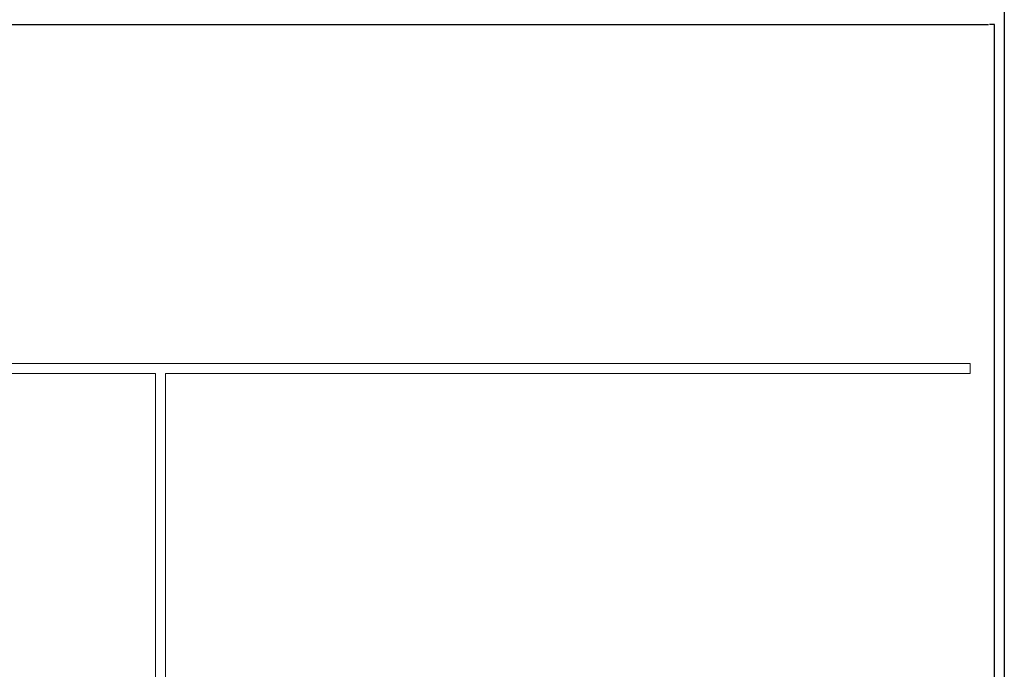
# Model space of a CAD drawing. Units: millimetres. Extents: x 6518 to 60597, y 1633 to 8896.
# Drawn here: x 19528 to 19825, y 4062 to 4259 of the extents above; entities that cross this region are included whole.
import ezdxf

# ---------------------------------------------------------------- set-up
doc = ezdxf.new("R2010")
doc.units = ezdxf.units.MM
doc.layers.get('0').update_dxf_attribs({"lineweight": 5})

msp = doc.modelspace()

# ---------------------------------------------------------------- linework, layer by layer
at = {"color": 7, "linetype": 'Continuous', "lineweight": 25}
for p, q in [((19825.25, 4506.59), (19825.25, 2903.59)), ((19329.75, 4257.09), (19820.45, 4257.09)), ((19822.25, 4257.09), (19820.75, 4257.09)), ((19822.25, 3890.09), (19822.25, 4257.09))]:
    msp.add_line(p, q, dxfattribs=at)
at = {"color": 6}
for p, q in [((19814.95, 4154.59), (19335.55, 4154.59)), ((19814.95, 4154.59), (19814.95, 4151.59)), ((19568.75, 4151.59), (19335.55, 4151.59)), ((19568.75, 4053.09), (19568.75, 4151.59)), ((19814.95, 4151.59), (19571.75, 4151.59)), ((19571.75, 4053.09), (19571.75, 4151.59))]:
    msp.add_line(p, q, dxfattribs=at)

doc.saveas('drawing.dxf')
